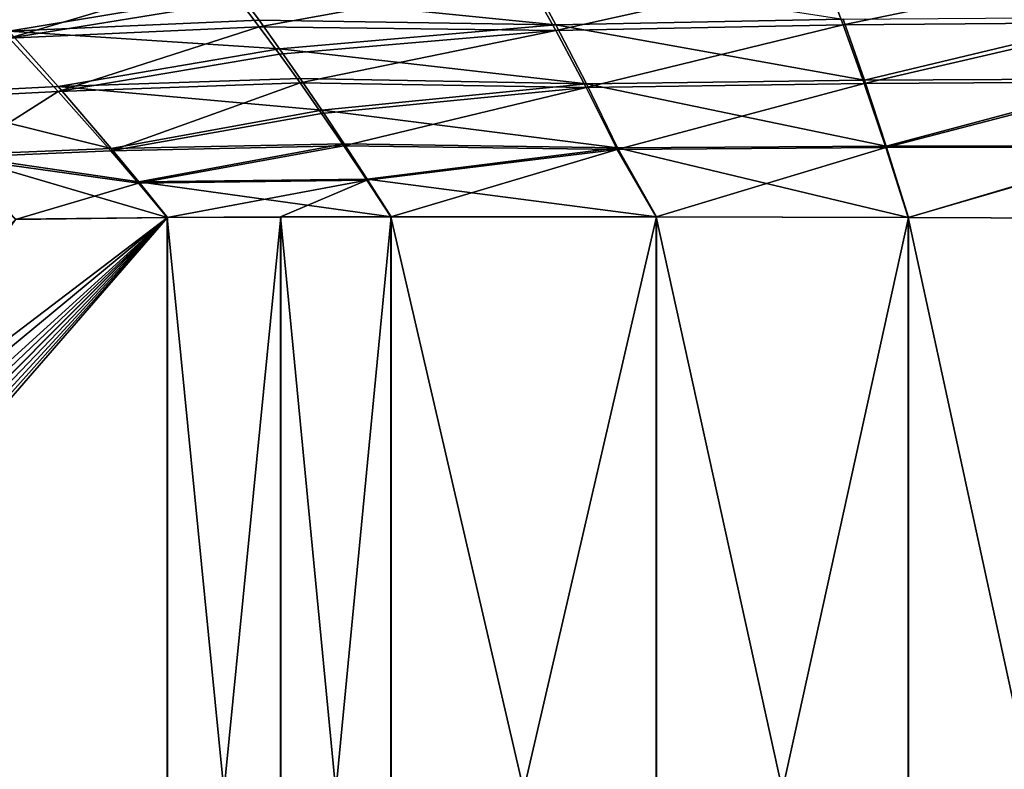
# Model space of a CAD drawing. Units: millimetres. Extents: x -10 to 1700, y -1050 to -240.
# Drawn here: x 507 to 767, y -645 to -447 of the extents above; entities that cross this region are included whole.
import ezdxf

# ---------------------------------------------------------------- set-up
doc = ezdxf.new("R2010")
doc.units = ezdxf.units.MM
doc.header["$LTSCALE"] = 63.956211
for name, color, linetype in [('105', 7, 'CONTINUOUS'), ('108', 7, 'CONTINUOUS'), ('150', 7, 'CONTINUOUS'), ('151', 7, 'CONTINUOUS'), ('152', 7, 'CONTINUOUS'), ('2', 7, 'CONTINUOUS'), ('38', 7, 'CONTINUOUS'), ('39', 7, 'CONTINUOUS'), ('40', 7, 'CONTINUOUS'), ('5', 7, 'CONTINUOUS')]:
    doc.layers.add(name, color=color, linetype=linetype)

msp = doc.modelspace()

# ---------------------------------------------------------------- linework, layer by layer
at = {"layer": '105', "linetype": 'Continuous'}
for points in [[(406.02, -639.36, -452.79), (546.16, -499.22, -449.12), (406.89, -644.65, -452.77), (406.02, -639.36, -452.79)], [(406.89, -655.35, -452.77), (546.16, -499.22, -449.12), (406.02, -660.64, -452.79), (406.89, -655.35, -452.77)], [(406.02, -660.64, -452.79), (546.16, -499.22, -449.12), (546.16, -800.78, -449.12), (406.02, -660.64, -452.79)], [(406.89, -644.65, -452.77), (546.16, -499.22, -449.12), (407.18, -650, -452.76), (406.89, -644.65, -452.77)], [(407.18, -650, -452.76), (546.16, -499.22, -449.12), (406.89, -655.35, -452.77), (407.18, -650, -452.76)], [(546.16, -499.22, -449.12), (576.04, -499.01, -448.34), (546.16, -800.78, -449.12), (546.16, -499.22, -449.12)], [(546.16, -800.78, -449.12), (576.04, -499.01, -448.34), (576.04, -800.99, -448.34), (546.16, -800.78, -449.12)], [(576.04, -499.01, -448.34), (605.11, -499, -447.58), (576.04, -800.99, -448.34), (576.04, -499.01, -448.34)], [(576.04, -800.99, -448.34), (605.11, -499, -447.58), (605.11, -801, -447.58), (576.04, -800.99, -448.34)], [(605.11, -499, -447.58), (675.11, -499.07, -445.75), (605.11, -801, -447.58), (605.11, -499, -447.58)], [(605.11, -801, -447.58), (675.11, -499.07, -445.75), (675.11, -800.93, -445.75), (605.11, -801, -447.58)], [(675.11, -499.07, -445.75), (741.54, -499.23, -444.01), (675.11, -800.93, -445.75), (675.11, -499.07, -445.75)], [(675.11, -800.93, -445.75), (741.54, -499.23, -444.01), (741.54, -800.77, -444.01), (675.11, -800.93, -445.75)], [(741.54, -499.23, -444.01), (806.93, -499.51, -442.29), (741.54, -800.77, -444.01), (741.54, -499.23, -444.01)], [(741.54, -800.77, -444.01), (806.93, -499.51, -442.29), (806.93, -800.49, -442.29), (741.54, -800.77, -444.01)]]:
    msp.add_3dface(points, dxfattribs=at)
at = {"layer": '108', "linetype": 'Continuous'}
for points in [[(393.43, -615.36, -452.9), (546.16, -499.22, -449.12), (398.31, -621.5, -452.88), (393.43, -615.36, -452.9)], [(546.16, -499.22, -449.12), (393.43, -615.36, -452.9), (506.16, -499.61, -449.91), (546.16, -499.22, -449.12)], [(398.31, -621.5, -452.88), (546.16, -499.22, -449.12), (402.71, -629.38, -452.85), (398.31, -621.5, -452.88)], [(402.71, -629.38, -452.85), (546.16, -499.22, -449.12), (404.5, -634.1, -452.82), (402.71, -629.38, -452.85)], [(546.16, -499.22, -449.12), (406.02, -639.36, -452.79), (404.5, -634.1, -452.82), (546.16, -499.22, -449.12)]]:
    msp.add_3dface(points, dxfattribs=at)
at = {"layer": '150', "linetype": 'Continuous'}
for points in [[(517.26, -464.7, -443.66), (474.02, -466.87, -443.86), (504.29, -450.11, -437.33), (517.26, -464.7, -443.66)], [(531.26, -481.01, -447.66), (474.02, -466.87, -443.86), (517.26, -464.7, -443.66), (531.26, -481.01, -447.66)], [(489.84, -482.69, -448.22), (474.02, -466.87, -443.86), (531.26, -481.01, -447.66), (489.84, -482.69, -448.22)], [(538.6, -489.83, -448.72), (489.84, -482.69, -448.22), (531.26, -481.01, -447.66), (538.6, -489.83, -448.72)], [(546.16, -499.22, -449.12), (506.16, -499.61, -449.91), (489.84, -482.69, -448.22), (546.16, -499.22, -449.12)], [(546.16, -499.22, -449.12), (489.84, -482.69, -448.22), (538.6, -489.83, -448.72), (546.16, -499.22, -449.12)]]:
    msp.add_3dface(points, dxfattribs=at)
at = {"layer": '151', "linetype": 'Continuous'}
for points in [[(504.29, -450.11, -437.33), (491.88, -436.56, -428.5), (565.02, -439.98, -433.07), (504.29, -450.11, -437.33)], [(570.25, -447.18, -436.96), (504.29, -450.11, -437.33), (565.02, -439.98, -433.07), (570.25, -447.18, -436.96)], [(575.62, -454.72, -440.25), (504.29, -450.11, -437.33), (570.25, -447.18, -436.96), (575.62, -454.72, -440.25)], [(517.26, -464.7, -443.66), (504.29, -450.11, -437.33), (575.62, -454.72, -440.25), (517.26, -464.7, -443.66)], [(581.11, -462.59, -442.91), (517.26, -464.7, -443.66), (575.62, -454.72, -440.25), (581.11, -462.59, -442.91)], [(586.8, -470.91, -445), (517.26, -464.7, -443.66), (581.11, -462.59, -442.91), (586.8, -470.91, -445)], [(531.26, -481.01, -447.66), (517.26, -464.7, -443.66), (586.8, -470.91, -445), (531.26, -481.01, -447.66)], [(592.71, -479.75, -446.49), (531.26, -481.01, -447.66), (586.8, -470.91, -445), (592.71, -479.75, -446.49)], [(538.6, -489.83, -448.72), (531.26, -481.01, -447.66), (592.71, -479.75, -446.49), (538.6, -489.83, -448.72)], [(598.81, -489.1, -447.35), (538.6, -489.83, -448.72), (592.71, -479.75, -446.49), (598.81, -489.1, -447.35)], [(605.11, -499, -447.58), (538.6, -489.83, -448.72), (598.81, -489.1, -447.35), (605.11, -499, -447.58)], [(605.11, -499, -447.58), (546.16, -499.22, -449.12), (538.6, -489.83, -448.72), (605.11, -499, -447.58)], [(605.11, -499, -447.58), (576.04, -499.01, -448.34), (546.16, -499.22, -449.12), (605.11, -499, -447.58)]]:
    msp.add_3dface(points, dxfattribs=at)
at = {"layer": '152', "linetype": 'Continuous'}
for points in [[(648.57, -448.38, -437.68), (565.02, -439.98, -433.07), (640.82, -433.98, -430.51), (648.57, -448.38, -437.68)], [(648.57, -448.38, -437.68), (640.82, -433.98, -430.51), (724.35, -446.94, -436.39), (648.57, -448.38, -437.68)], [(570.25, -447.18, -436.96), (565.02, -439.98, -433.07), (648.57, -448.38, -437.68), (570.25, -447.18, -436.96)], [(729.92, -462.98, -441.02), (724.35, -446.94, -436.39), (799.36, -446.35, -434.68), (729.92, -462.98, -441.02)], [(802.29, -462.63, -439.21), (729.92, -462.98, -441.02), (799.36, -446.35, -434.68), (802.29, -462.63, -439.21)], [(575.62, -454.72, -440.25), (570.25, -447.18, -436.96), (648.57, -448.38, -437.68), (575.62, -454.72, -440.25)], [(656.58, -463.99, -442.54), (575.62, -454.72, -440.25), (648.57, -448.38, -437.68), (656.58, -463.99, -442.54)], [(729.92, -462.98, -441.02), (648.57, -448.38, -437.68), (724.35, -446.94, -436.39), (729.92, -462.98, -441.02)], [(656.58, -463.99, -442.54), (648.57, -448.38, -437.68), (729.92, -462.98, -441.02), (656.58, -463.99, -442.54)], [(581.11, -462.59, -442.91), (575.62, -454.72, -440.25), (656.58, -463.99, -442.54), (581.11, -462.59, -442.91)], [(586.8, -470.91, -445), (581.11, -462.59, -442.91), (656.58, -463.99, -442.54), (586.8, -470.91, -445)], [(664.84, -480.87, -445.2), (586.8, -470.91, -445), (656.58, -463.99, -442.54), (664.84, -480.87, -445.2)], [(735.66, -480.39, -443.51), (656.58, -463.99, -442.54), (729.92, -462.98, -441.02), (735.66, -480.39, -443.51)], [(664.84, -480.87, -445.2), (656.58, -463.99, -442.54), (735.66, -480.39, -443.51), (664.84, -480.87, -445.2)], [(735.66, -480.39, -443.51), (729.92, -462.98, -441.02), (802.29, -462.63, -439.21), (735.66, -480.39, -443.51)], [(805.29, -480.33, -441.69), (735.66, -480.39, -443.51), (802.29, -462.63, -439.21), (805.29, -480.33, -441.69)], [(592.71, -479.75, -446.49), (586.8, -470.91, -445), (664.84, -480.87, -445.2), (592.71, -479.75, -446.49)], [(598.81, -489.1, -447.35), (592.71, -479.75, -446.49), (664.84, -480.87, -445.2), (598.81, -489.1, -447.35)], [(741.54, -499.23, -444.01), (664.84, -480.87, -445.2), (735.66, -480.39, -443.51), (741.54, -499.23, -444.01)], [(741.54, -499.23, -444.01), (735.66, -480.39, -443.51), (805.29, -480.33, -441.69), (741.54, -499.23, -444.01)], [(806.93, -499.51, -442.29), (741.54, -499.23, -444.01), (805.29, -480.33, -441.69), (806.93, -499.51, -442.29)], [(675.11, -499.07, -445.75), (598.81, -489.1, -447.35), (664.84, -480.87, -445.2), (675.11, -499.07, -445.75)], [(741.54, -499.23, -444.01), (675.11, -499.07, -445.75), (664.84, -480.87, -445.2), (741.54, -499.23, -444.01)], [(675.11, -499.07, -445.75), (605.11, -499, -447.58), (598.81, -489.1, -447.35), (675.11, -499.07, -445.75)]]:
    msp.add_3dface(points, dxfattribs=at)
at = {"layer": '2', "linetype": 'Continuous'}
for points in [[(405.91, -639.36, -448.69), (546.05, -800.78, -445.02), (546.05, -499.22, -445.02), (405.91, -639.36, -448.69)], [(546.05, -499.22, -445.02), (575.93, -800.95, -444.24), (575.93, -499.05, -444.24), (546.05, -499.22, -445.02)], [(546.05, -800.78, -445.02), (575.93, -800.95, -444.24), (546.05, -499.22, -445.02), (546.05, -800.78, -445.02)], [(575.93, -499.05, -444.24), (605, -801, -443.48), (605, -499, -443.48), (575.93, -499.05, -444.24)], [(575.93, -800.95, -444.24), (605, -801, -443.48), (575.93, -499.05, -444.24), (575.93, -800.95, -444.24)], [(605, -801, -443.48), (674.98, -800.95, -441.65), (605, -499, -443.48), (605, -801, -443.48)], [(605, -499, -443.48), (674.98, -800.95, -441.65), (674.98, -499.05, -441.65), (605, -499, -443.48)], [(674.98, -800.95, -441.65), (741.42, -800.8, -439.91), (674.98, -499.05, -441.65), (674.98, -800.95, -441.65)], [(674.98, -499.05, -441.65), (741.42, -800.8, -439.91), (741.42, -499.2, -439.91), (674.98, -499.05, -441.65)], [(741.42, -800.8, -439.91), (806.83, -800.51, -438.19), (741.42, -499.2, -439.91), (741.42, -800.8, -439.91)], [(741.42, -499.2, -439.91), (806.83, -800.51, -438.19), (806.83, -499.49, -438.19), (741.42, -499.2, -439.91)], [(406.78, -644.65, -448.67), (546.05, -800.78, -445.02), (405.91, -639.36, -448.69), (406.78, -644.65, -448.67)], [(407.07, -650, -448.66), (546.05, -800.78, -445.02), (406.78, -644.65, -448.67), (407.07, -650, -448.66)]]:
    msp.add_3dface(points, dxfattribs=at)
at = {"layer": '38', "linetype": 'Continuous'}
for points in [[(504.35, -451.96, -433.68), (474.07, -468.19, -439.98), (517.3, -466.02, -439.77), (504.35, -451.96, -433.68)], [(474.07, -468.19, -439.98), (489.82, -483.39, -444.18), (517.3, -466.02, -439.77), (474.07, -468.19, -439.98)], [(517.3, -466.02, -439.77), (489.82, -483.39, -444.18), (531.17, -481.67, -443.61), (517.3, -466.02, -439.77)], [(531.17, -481.67, -443.61), (489.82, -483.39, -444.18), (538.49, -490.2, -444.63), (531.17, -481.67, -443.61)], [(489.82, -483.39, -444.18), (506.07, -499.71, -445.81), (538.49, -490.2, -444.63), (489.82, -483.39, -444.18)], [(506.07, -499.71, -445.81), (546.05, -499.22, -445.02), (538.49, -490.2, -444.63), (506.07, -499.71, -445.81)]]:
    msp.add_3dface(points, dxfattribs=at)
at = {"layer": '39', "linetype": 'Continuous'}
for points in [[(492.09, -439.04, -425.25), (504.35, -451.96, -433.68), (560.01, -435.44, -425.2), (492.09, -439.04, -425.25)], [(560.01, -435.44, -425.2), (504.35, -451.96, -433.68), (565.08, -442.05, -429.54), (560.01, -435.44, -425.2)], [(565.08, -442.05, -429.54), (504.35, -451.96, -433.68), (570.29, -448.95, -433.28), (565.08, -442.05, -429.54)], [(504.35, -451.96, -433.68), (517.3, -466.02, -439.77), (570.29, -448.95, -433.28), (504.35, -451.96, -433.68)], [(570.29, -448.95, -433.28), (517.3, -466.02, -439.77), (575.63, -456.19, -436.42), (570.29, -448.95, -433.28)], [(575.63, -456.19, -436.42), (517.3, -466.02, -439.77), (581.09, -463.75, -438.98), (575.63, -456.19, -436.42)], [(517.3, -466.02, -439.77), (531.17, -481.67, -443.61), (581.09, -463.75, -438.98), (517.3, -466.02, -439.77)], [(581.09, -463.75, -438.98), (531.17, -481.67, -443.61), (586.76, -471.78, -440.98), (581.09, -463.75, -438.98)], [(586.76, -471.78, -440.98), (531.17, -481.67, -443.61), (592.64, -480.32, -442.42), (586.76, -471.78, -440.98)], [(531.17, -481.67, -443.61), (538.49, -490.2, -444.63), (592.64, -480.32, -442.42), (531.17, -481.67, -443.61)], [(592.64, -480.32, -442.42), (538.49, -490.2, -444.63), (598.72, -489.39, -443.26), (592.64, -480.32, -442.42)], [(538.49, -490.2, -444.63), (546.05, -499.22, -445.02), (598.72, -489.39, -443.26), (538.49, -490.2, -444.63)], [(546.05, -499.22, -445.02), (575.93, -499.05, -444.24), (598.72, -489.39, -443.26), (546.05, -499.22, -445.02)], [(575.93, -499.05, -444.24), (605, -499, -443.48), (598.72, -489.39, -443.26), (575.93, -499.05, -444.24)]]:
    msp.add_3dface(points, dxfattribs=at)
at = {"layer": '40', "linetype": 'Continuous'}
for points in [[(718.92, -434.27, -425.93), (724.3, -448.41, -432.57), (796.44, -433.43, -424.35), (718.92, -434.27, -425.93)], [(796.44, -433.43, -424.35), (724.3, -448.41, -432.57), (799.27, -447.77, -430.84), (796.44, -433.43, -424.35)], [(565.08, -442.05, -429.54), (570.29, -448.95, -433.28), (640.84, -436.1, -427.02), (565.08, -442.05, -429.54)], [(640.84, -436.1, -427.02), (570.29, -448.95, -433.28), (648.53, -449.91, -433.89), (640.84, -436.1, -427.02)], [(640.84, -436.1, -427.02), (648.53, -449.91, -433.89), (718.92, -434.27, -425.93), (640.84, -436.1, -427.02)], [(718.92, -434.27, -425.93), (648.53, -449.91, -433.89), (724.3, -448.41, -432.57), (718.92, -434.27, -425.93)], [(570.29, -448.95, -433.28), (575.63, -456.19, -436.42), (648.53, -449.91, -433.89), (570.29, -448.95, -433.28)], [(648.53, -449.91, -433.89), (656.5, -464.94, -438.54), (724.3, -448.41, -432.57), (648.53, -449.91, -433.89)], [(724.3, -448.41, -432.57), (656.5, -464.94, -438.54), (729.84, -463.87, -437.01), (724.3, -448.41, -432.57)], [(724.3, -448.41, -432.57), (729.84, -463.87, -437.01), (799.27, -447.77, -430.84), (724.3, -448.41, -432.57)], [(799.27, -447.77, -430.84), (729.84, -463.87, -437.01), (802.18, -463.48, -435.19), (799.27, -447.77, -430.84)], [(575.63, -456.19, -436.42), (581.09, -463.75, -438.98), (648.53, -449.91, -433.89), (575.63, -456.19, -436.42)], [(648.53, -449.91, -433.89), (581.09, -463.75, -438.98), (656.5, -464.94, -438.54), (648.53, -449.91, -433.89)], [(581.09, -463.75, -438.98), (586.76, -471.78, -440.98), (656.5, -464.94, -438.54), (581.09, -463.75, -438.98)], [(656.5, -464.94, -438.54), (664.72, -481.29, -441.11), (729.84, -463.87, -437.01), (656.5, -464.94, -438.54)], [(729.84, -463.87, -437.01), (664.72, -481.29, -441.11), (735.56, -480.77, -439.42), (729.84, -463.87, -437.01)], [(729.84, -463.87, -437.01), (735.56, -480.77, -439.42), (802.18, -463.48, -435.19), (729.84, -463.87, -437.01)], [(802.18, -463.48, -435.19), (735.56, -480.77, -439.42), (805.18, -480.69, -437.59), (802.18, -463.48, -435.19)], [(586.76, -471.78, -440.98), (592.64, -480.32, -442.42), (656.5, -464.94, -438.54), (586.76, -471.78, -440.98)], [(656.5, -464.94, -438.54), (592.64, -480.32, -442.42), (664.72, -481.29, -441.11), (656.5, -464.94, -438.54)], [(592.64, -480.32, -442.42), (598.72, -489.39, -443.26), (664.72, -481.29, -441.11), (592.64, -480.32, -442.42)], [(598.72, -489.39, -443.26), (605, -499, -443.48), (664.72, -481.29, -441.11), (598.72, -489.39, -443.26)], [(605, -499, -443.48), (674.98, -499.05, -441.65), (664.72, -481.29, -441.11), (605, -499, -443.48)], [(664.72, -481.29, -441.11), (674.98, -499.05, -441.65), (735.56, -480.77, -439.42), (664.72, -481.29, -441.11)], [(674.98, -499.05, -441.65), (741.42, -499.2, -439.91), (735.56, -480.77, -439.42), (674.98, -499.05, -441.65)], [(735.56, -480.77, -439.42), (741.42, -499.2, -439.91), (805.18, -480.69, -437.59), (735.56, -480.77, -439.42)], [(741.42, -499.2, -439.91), (806.83, -499.49, -438.19), (805.18, -480.69, -437.59), (741.42, -499.2, -439.91)]]:
    msp.add_3dface(points, dxfattribs=at)
at = {"layer": '5', "linetype": 'Continuous'}
msp.add_3dface([(405.91, -639.36, -448.69), (546.05, -499.22, -445.02), (506.07, -499.71, -445.81), (405.91, -639.36, -448.69)], dxfattribs=at)

doc.saveas('drawing.dxf')
